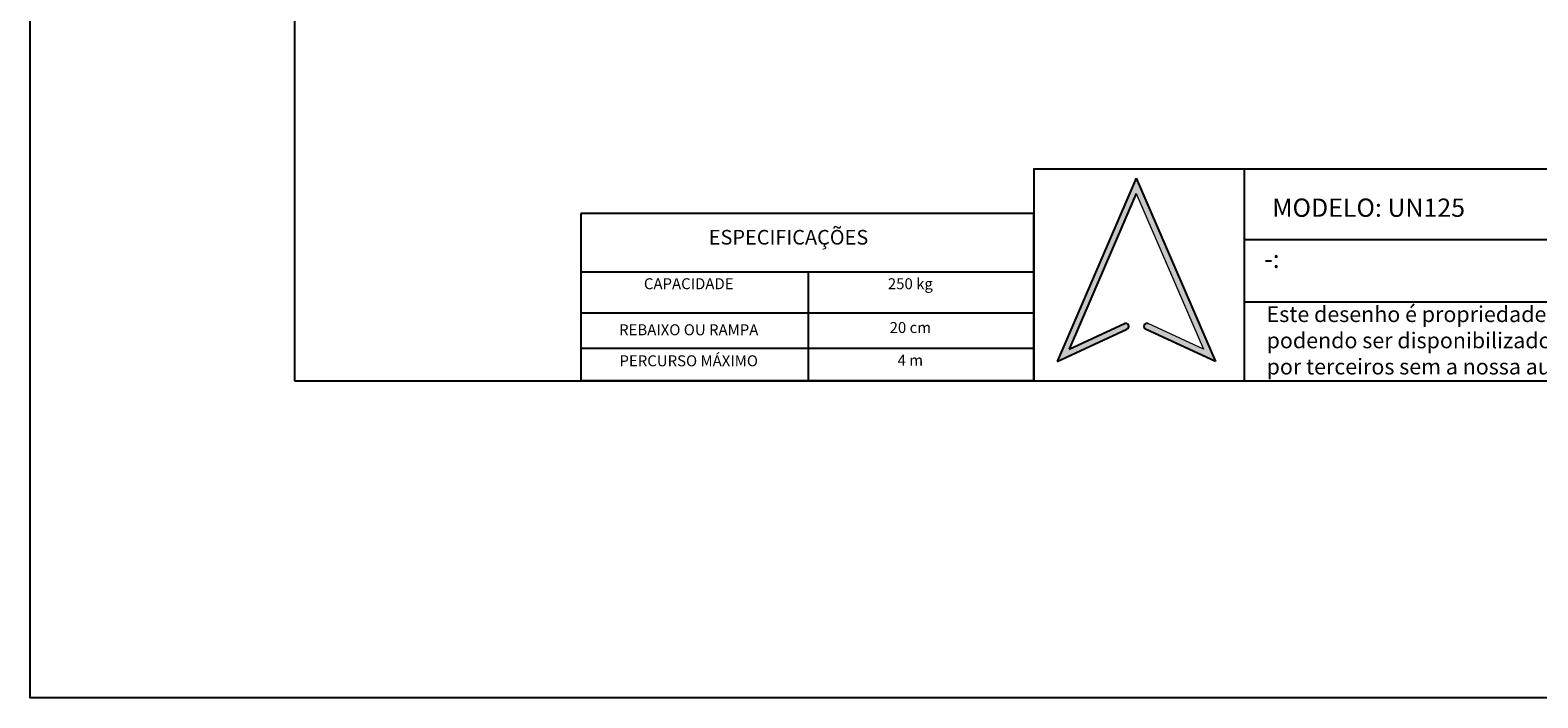
# Model space of a CAD drawing. Units: millimetres. Extents: x -1422 to 2925, y -130 to 1279.
# Drawn here: x -1422 to -1009, y -130 to 53 of the extents above; entities that cross this region are included whole.
import ezdxf
from ezdxf.enums import TextEntityAlignment as Align

# ---------------------------------------------------------------- set-up
doc = ezdxf.new("R2010")
doc.units = ezdxf.units.MM
for name, color, linetype in [('CONTINUA1', 1, 'Continuous'), ('CONTINUA6', 6, 'Continuous'), ('FORMAT', 7, 'Continuous')]:
    doc.layers.add(name, color=color, linetype=linetype)
doc.styles.add('Annotative', font='arial.ttf')
doc.styles.get("Standard").update_dxf_attribs({"font": 'arial.ttf'})

# ---------------------------------------------------------------- blocks, each defined once
blk = doc.blocks.new('Bloco3')
at = {"layer": 'FORMAT'}
h = blk.add_hatch(color=256, dxfattribs=at)
edge = h.paths.add_edge_path(flags=0)
edge.add_arc((12.28, 4.79), 0.42, 65.2249, 245.2249)
edge.add_line((12.1, 4.41), (21.65, 0))
edge.add_line((21.65, 0), (10.82, 25.08))
edge.add_line((10.82, 25.08), (0, 0))
edge.add_line((0, 0), (9.55, 4.41))
edge.add_arc((9.37, 4.79), 0.42, 294.7751, 474.7751)
edge.add_line((9.2, 5.17), (1.64, 1.68))
edge.add_line((1.64, 1.68), (10.82, 22.96))
edge.add_line((10.82, 22.96), (20.01, 1.68))
edge.add_line((20.01, 1.68), (12.45, 5.17))
for p, q in [((10.82, 25.08), (0, 0)), ((10.82, 25.08), (21.65, 0)), ((10.82, 22.96), (1.64, 1.68)), ((0, 0), (9.55, 4.41)), ((1.64, 1.68), (9.2, 5.17)), ((21.65, 0), (12.1, 4.41))]:
    blk.add_line(p, q, dxfattribs=at)
at = {"layer": 'FORMAT', "color": 7, "linetype": 'Continuous', "lineweight": 0}
for p, q in [((10.82, 22.96), (20.01, 1.68)), ((20.01, 1.68), (12.45, 5.17))]:
    blk.add_line(p, q, dxfattribs=at)
at = {"layer": 'FORMAT'}
for centre, start, end in [((9.37, 4.79), 294.7751, 114.7751), ((12.28, 4.79), 65.2249, 245.2249)]:
    blk.add_arc(centre, 0.42, start, end, dxfattribs=at)

msp = doc.modelspace()

# ---------------------------------------------------------------- linework, layer by layer
at = {"color": 7}
msp.add_lwpolyline([(-1421.681, 1278.777), (-151.681, 1278.777), (-151.681, -129.728), (-1421.681, -129.728)], close=True, dxfattribs=at)
at = {"layer": 'CONTINUA1', "color": 7}
for p, q in [((-1147.265, 14.997), (-1147.265, -42.962)), ((-1147.265, 14.938), (-866.773, 14.938)), ((-1089.672, 14.938), (-1089.672, -43.022)), ((-1089.672, -4.382), (-866.773, -4.382)), ((-1089.672, -21.496), (-905.03, -21.496))]:
    msp.add_line(p, q, dxfattribs=at)
msp.add_lwpolyline([(-1349.434, -43.022), (-866.773, -43.022), (-866.773, 311.167), (-1349.434, 311.167)], close=True, dxfattribs=at)
at = {"layer": 'CONTINUA6', "color": 7}
for p, q in [((-1271.108, -13.259), (-1147.265, -13.259)), ((-1208.912, -13.259), (-1208.912, -42.962)), ((-1271.108, -24.494), (-1147.265, -24.494)), ((-1271.108, -34.139), (-1147.265, -34.139))]:
    msp.add_line(p, q, dxfattribs=at)
msp.add_lwpolyline([(-1271.108, 2.652), (-1271.108, -42.962), (-1147.265, -42.962), (-1147.265, 2.652)], close=True, dxfattribs=at)

# ---------------------------------------------------------------- block references
at = {"layer": 'FORMAT', "color": 7, "xscale": 2, "yscale": 2, "zscale": 2}
msp.add_blockref('Bloco3', (-1140.855, -37.761), dxfattribs=at)

# ---------------------------------------------------------------- texts
at = {"color": 7, "linetype": 'Continuous', "lineweight": 0, "insert": (-1083.577, -22.682), "char_height": 4.3, "width": 119.1618, "attachment_point": 1, "style": 'Annotative'}
msp.add_mtext('Este desenho é propriedade da Aptus , não podendo ser disponibilizado e/ou utilizado por terceiros sem a nossa autorização. ', dxfattribs=at)
at = {"layer": 'CONTINUA1', "color": 7}
for s, p in [('MODELO: UN125', (-1082.027, 1.789)), ('-:', (-1084.275, -12.201))]:
    msp.add_text(s, height=5, dxfattribs=at).set_placement(p)
for s, p in [('CAPACIDADE', (-1241.596, -18.004)), ('250 kg', (-1180.993, -18.004)), ('REBAIXO OU RAMPA', (-1241.596, -30.594)), ('20 cm', (-1180.993, -29.981)), ('PERCURSO MÁXIMO', (-1241.596, -39.081)), ('4 m', (-1180.993, -38.925))]:
    msp.add_text(s, height=3, dxfattribs=at).set_placement(p, align=Align.CENTER)
at = {"layer": 'CONTINUA1', "color": 7, "insert": (-1236.124, -1.794), "char_height": 4, "width": 62.05985, "attachment_point": 1}
msp.add_mtext('{\\fArial|b1|i0|c0|p34;\\C0;ESPECIFICAÇÕES }', dxfattribs=at)

doc.saveas('drawing.dxf')
